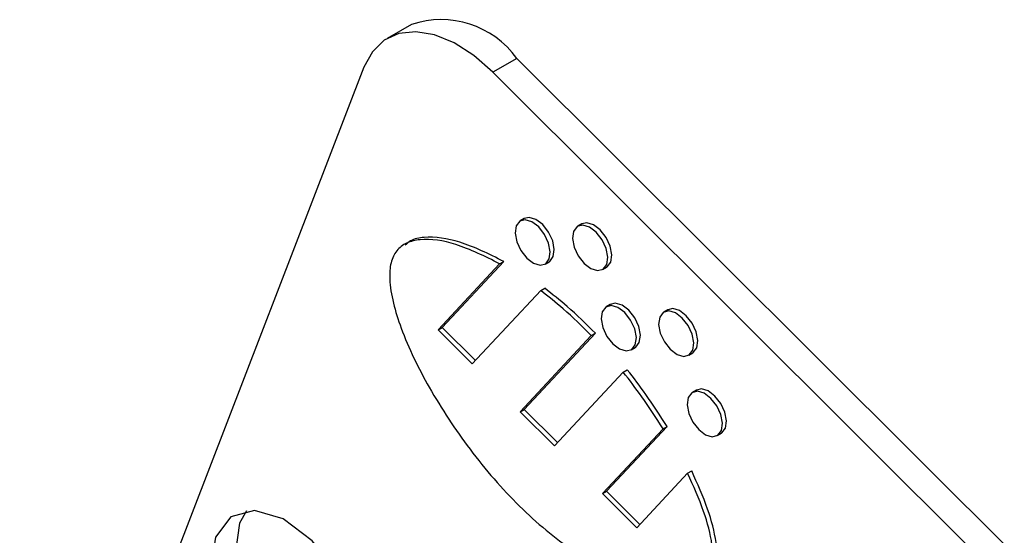
# Model space of a CAD drawing. Units: inches. Extents: x 4 to 84, y 4 to 63.
# Drawn here: x 26.9 to 27.8, y 28.9 to 29.4 of the extents above; entities that cross this region are included whole.
import ezdxf

# ---------------------------------------------------------------- set-up
doc = ezdxf.new("R2010")
doc.units = ezdxf.units.IN
doc.header["$LTSCALE"] = 8
doc.header["$MEASUREMENT"] = 0

msp = doc.modelspace()

# ---------------------------------------------------------------- linework, layer by layer
at = {"color": 7, "linetype": 'Continuous', "lineweight": 25}
for p, q in [((27.2465728, 29.3939015), (27.2254303, 29.3816962)), ((27.3392983, 29.3641058), (27.3181559, 29.3519005)), ((29.1665717, 27.5412415), (27.3392983, 29.3641058)), ((27.2048674, 29.3562975), (26.9025614, 28.5716933)), ((29.1454292, 27.5290362), (27.3181559, 29.3519005)), ((27.3457273, 29.2232476), (27.3421917, 29.2212065)), ((27.3962154, 29.2185008), (27.3926799, 29.2164598)), ((27.2699797, 29.1255411), (27.3241029, 29.183555)), ((27.2735153, 29.1275821), (27.3276385, 29.185596)), ((27.3241029, 29.183555), (27.3276385, 29.185596)), ((27.3640649, 29.1833169), (27.3676005, 29.1853579)), ((27.4145531, 29.1785701), (27.4180887, 29.1806111)), ((27.3601432, 29.1599037), (27.3636787, 29.1619447)), ((27.3601432, 29.1599037), (27.3000755, 29.095518)), ((27.4213099, 29.1478473), (27.4177744, 29.1458062)), ((27.4717981, 29.1431005), (27.4682626, 29.1410595)), ((27.2699797, 29.1255411), (27.2735153, 29.1275821)), ((27.302766, 29.0984019), (27.2735153, 29.1275821)), ((27.3000755, 29.095518), (27.2699797, 29.1255411)), ((27.3422095, 29.0534856), (27.4046143, 29.1203763)), ((27.3457451, 29.0555266), (27.4081498, 29.1224173)), ((27.4046143, 29.1203763), (27.4081498, 29.1224173)), ((27.4396476, 29.1079166), (27.4431831, 29.1099576)), ((27.4901358, 29.1031698), (27.4936713, 29.1052108)), ((27.4327138, 29.0882134), (27.3723053, 29.0234625)), ((27.4327138, 29.0882134), (27.4362493, 29.0902545)), ((27.4968926, 29.072447), (27.4933571, 29.0704059)), ((27.3422095, 29.0534856), (27.3457451, 29.0555266)), ((27.3723053, 29.0234625), (27.3422095, 29.0534856)), ((27.3749958, 29.0263464), (27.3457451, 29.0555266)), ((27.4179748, 28.9834711), (27.4711851, 29.0405064)), ((27.4676496, 29.0384654), (27.4711851, 29.0405064)), ((27.4144393, 28.9814301), (27.4676496, 29.0384654)), ((27.5152303, 29.0325163), (27.5187658, 29.0345573)), ((27.4892282, 28.9993129), (27.4445351, 28.951407)), ((27.4892282, 28.9993129), (27.4927637, 29.0013539)), ((27.4144393, 28.9814301), (27.4179748, 28.9834711)), ((27.4445351, 28.951407), (27.4144393, 28.9814301)), ((27.4472256, 28.9542909), (27.4179748, 28.9834711))]:
    msp.add_line(p, q, dxfattribs=at)
at = {"color": 7, "linetype": 'Continuous', "lineweight": 25, "flags": 128}
for points in [[(27.3181559, 29.3519005), (27.3013712, 29.3665576), (27.2840698, 29.3776362), (27.2669166, 29.3847107), (27.2505707, 29.387509), (27.2356604, 29.3859238), (27.2227585, 29.3800159), (27.212361, 29.3700123), (27.2048674, 29.3562975)], [(27.3676635, 29.1877617), (27.3685816, 29.1941199), (27.3671471, 29.2017176), (27.3635783, 29.2093982), (27.3584187, 29.2159923), (27.3524536, 29.220496), (27.3465913, 29.2222238), (27.3417242, 29.2209125), (27.3385932, 29.2167618), (27.3376751, 29.2104036), (27.3391096, 29.2028058), (27.3426783, 29.1951253), (27.347838, 29.1885311), (27.353803, 29.1840274), (27.3596654, 29.1822996), (27.3645325, 29.1836109), (27.3676635, 29.1877617)], [(27.371199, 29.1898027), (27.3721171, 29.1961609), (27.3706826, 29.2037586), (27.3671139, 29.2114392), (27.3619542, 29.2180333), (27.3559892, 29.2225371), (27.3501268, 29.2242648), (27.3457273, 29.2232476)], [(27.4181516, 29.1830149), (27.4190698, 29.1893731), (27.4176352, 29.1969708), (27.4140665, 29.2046514), (27.4089069, 29.2112455), (27.4029418, 29.2157493), (27.3970795, 29.217477), (27.3922123, 29.2161657), (27.3890814, 29.212015), (27.3881633, 29.2056568), (27.3895978, 29.1980591), (27.3931665, 29.1903785), (27.3983262, 29.1837844), (27.4042912, 29.1792806), (27.4101536, 29.1775529), (27.4150207, 29.1788642), (27.4181516, 29.1830149)], [(27.4216872, 29.1850559), (27.4226053, 29.1914141), (27.4211708, 29.1990119), (27.4176021, 29.2066924), (27.4124424, 29.2132865), (27.4064773, 29.2177903), (27.400615, 29.219518), (27.3962154, 29.2185008)], [(27.3676005, 29.1853579), (27.368068, 29.185652), (27.371199, 29.1898027)], [(27.4180887, 29.1806111), (27.4185562, 29.1809052), (27.4216872, 29.1850559)], [(27.4432461, 29.1123614), (27.4441642, 29.1187196), (27.4427297, 29.1263173), (27.439161, 29.1339979), (27.4340014, 29.140592), (27.4280363, 29.1450957), (27.422174, 29.1468235), (27.4173068, 29.1455122), (27.4141759, 29.1413615), (27.4132578, 29.1350033), (27.4146923, 29.1274055), (27.418261, 29.119725), (27.4234206, 29.1131308), (27.4293857, 29.1086271), (27.435248, 29.1068993), (27.4401152, 29.1082106), (27.4432461, 29.1123614)], [(27.4467817, 29.1144024), (27.4476998, 29.1207606), (27.4462653, 29.1283583), (27.4426965, 29.1360389), (27.4375369, 29.142633), (27.4315718, 29.1471368), (27.4257095, 29.1488645), (27.4213099, 29.1478473)], [(27.4972698, 29.1096556), (27.498188, 29.1160138), (27.4967534, 29.1236116), (27.4931847, 29.1312921), (27.4880251, 29.1378862), (27.48206, 29.14239), (27.4761977, 29.1441177), (27.4717981, 29.1431005)], [(27.4937343, 29.1076146), (27.4946524, 29.1139728), (27.4932179, 29.1215705), (27.4896492, 29.1292511), (27.4844895, 29.1358452), (27.4785245, 29.140349), (27.4726621, 29.1420767), (27.467795, 29.1407654), (27.4646641, 29.1366147), (27.4637459, 29.1302565), (27.4651804, 29.1226588), (27.4687492, 29.1149782), (27.4739088, 29.1083841), (27.4798739, 29.1038803), (27.4857362, 29.1021526), (27.4906034, 29.1034639), (27.4937343, 29.1076146)], [(27.4431831, 29.1099576), (27.4436507, 29.1102517), (27.4467817, 29.1144024)], [(27.4936713, 29.1052108), (27.4941389, 29.1055049), (27.4972698, 29.1096556)], [(27.5188288, 29.0369611), (27.5197469, 29.0433193), (27.5183124, 29.050917), (27.5147437, 29.0585976), (27.509584, 29.0651917), (27.503619, 29.0696955), (27.4977566, 29.0714232), (27.4928895, 29.0701119), (27.4897585, 29.0659612), (27.4888404, 29.059603), (27.4902749, 29.0520052), (27.4938437, 29.0443247), (27.4990033, 29.0377305), (27.5049684, 29.0332268), (27.5108307, 29.0314991), (27.5156978, 29.0328104), (27.5188288, 29.0369611)], [(27.5223643, 29.0390021), (27.5232824, 29.0453603), (27.5218479, 29.052958), (27.5182792, 29.0606386), (27.5131196, 29.0672327), (27.5071545, 29.0717365), (27.5012922, 29.0734642), (27.4968926, 29.072447)], [(27.5187658, 29.0345573), (27.5192334, 29.0348514), (27.5223643, 29.0390021)], [(27.1990657, 28.8189949), (27.2030005, 28.8462444), (27.1968526, 28.8788061), (27.181558, 28.9117228), (27.1594452, 28.9399833), (27.1338807, 28.9592851), (27.1087564, 28.9666897), (27.0878972, 28.9610698), (27.0744789, 28.9432811), (27.0705441, 28.9160316), (27.076692, 28.8834698), (27.0919866, 28.8505531), (27.1140993, 28.8222926), (27.1396639, 28.8029908), (27.1647882, 28.7955862), (27.1856473, 28.8012061), (27.1990657, 28.8189949)], [(27.1016796, 28.9663414), (27.0956214, 28.9554864), (27.0916866, 28.9282369), (27.0978345, 28.8956751), (27.1131291, 28.8627584), (27.1352418, 28.8344979), (27.1608064, 28.8151961), (27.1859307, 28.8077915), (27.1930075, 28.8081398)]]:
    msp.add_lwpolyline(points, dxfattribs=at)
at = {"color": 7, "linetype": 'Continuous', "lineweight": 25}
msp.add_arc((27.2726537, 29.3158854), 0.0822601, 35.8874143, 108.4848252, dxfattribs=at)
for points, knots in [([(27.3241029, 29.183555), (27.3111639, 29.1899839), (27.2870182, 29.2019809), (27.2591959, 29.2064269), (27.2422963, 29.2024994), (27.2332439, 29.1958215), (27.2279821, 29.1848048), (27.2265717, 29.1624581), (27.2372291, 29.1234892), (27.2623706, 29.0721786), (27.2977995, 29.01852), (27.3408503, 28.9687216), (27.3877998, 28.9297554), (27.4288763, 28.9059376), (27.4612559, 28.8945742), (27.4842521, 28.892074), (27.5019324, 28.89724), (27.5119945, 28.9126438), (27.5115694, 28.9374335), (27.5036901, 28.9672268), (27.4942643, 28.9881394), (27.4892282, 28.9993129)], [0, 0, 0, 0, 0.07033647, 0.13125467, 0.15774046, 0.18191111, 0.20489273, 0.22849998, 0.28953768, 0.3639265, 0.44773392, 0.53561337, 0.62335928, 0.70665955, 0.75713437, 0.80191188, 0.84062905, 0.87527886, 0.91124831, 0.95258066, 1, 1, 1, 1]), ([(27.3276385, 29.185596), (27.3146689, 29.1920716), (27.2904664, 29.2041558), (27.2629584, 29.2081199), (27.2471445, 29.2053317), (27.2425489, 29.2012604), (27.2409832, 29.1998733)], [0, 0, 0, 0, 0.41029944, 0.76565851, 0.9201602, 1, 1, 1, 1]), ([(27.4081498, 29.1224173), (27.4000023, 29.1304988), (27.3854957, 29.1448875), (27.3703277, 29.1567463), (27.3636787, 29.1619447)], [0, 0, 0, 0, 0.56164667, 1, 1, 1, 1]), ([(27.4046143, 29.1203763), (27.3964667, 29.1284577), (27.3819602, 29.1428465), (27.3667921, 29.1547053), (27.3601432, 29.1599037)], [0, 0, 0, 0, 0.56164667, 1, 1, 1, 1]), ([(27.4676496, 29.0384654), (27.4615551, 29.0479844), (27.4505329, 29.0651998), (27.4382189, 29.0811034), (27.4327138, 29.0882134)], [0, 0, 0, 0, 0.55293227, 1, 1, 1, 1]), ([(27.4711851, 29.0405064), (27.4650906, 29.0500254), (27.4540684, 29.0672408), (27.4417545, 29.0831444), (27.4362493, 29.0902545)], [0, 0, 0, 0, 0.55293227, 1, 1, 1, 1]), ([(27.497965, 28.898961), (27.5003879, 28.8995897), (27.5080015, 28.9015653), (27.5153656, 28.9150042), (27.5151568, 28.9393739), (27.5072096, 28.969299), (27.4977942, 28.9901913), (27.4927637, 29.0013539)], [0, 0, 0, 0, 0.09213302, 0.2895179, 0.49442022, 0.72987264, 1, 1, 1, 1])]:
    msp.add_open_spline(points, degree=3, knots=knots, dxfattribs=at)

doc.saveas('drawing.dxf')
